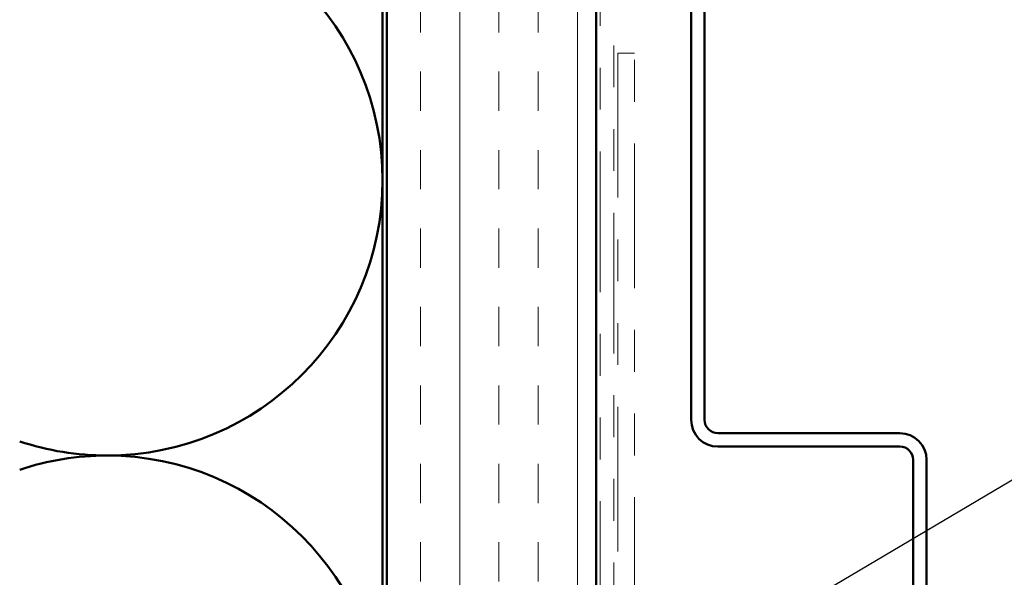
# Model space of a CAD drawing. Units: inches. Extents: x 0.6 to 33.4, y 0.6 to 21.4.
# Drawn here: x 5.7 to 8.1, y 17.1 to 18.4 of the extents above; entities that cross this region are included whole.
import ezdxf

# ---------------------------------------------------------------- set-up
doc = ezdxf.new("R2010")
doc.units = ezdxf.units.IN
doc.header["$LTSCALE"] = 2
doc.header["$MEASUREMENT"] = 0
doc.linetypes.add('DASHED', pattern=[0.2067, 0.1654, -0.0413])
doc.linetypes.add('DOUBLE_DASH_CHAIN', pattern=[1.2403, 0.6614, -0.0827, 0.1654, -0.0827, 0.1654, -0.0827])
for name, color, linetype, lineweight in [('Hatch (ANSI)', 7, 'Continuous', 18), ('Hidden (ANSI)', 7, 'DASHED', 35), ('Symbol (ANSI)', 7, 'Continuous', 25), ('Visible (ANSI)', 7, 'Continuous', 50)]:
    doc.layers.add(name, color=color, linetype=linetype, lineweight=lineweight)
doc.styles.add('Note Text (ANSI)', font='tahoma.ttf')
doc.dimstyles.new('Default (ANSI)$7', dxfattribs={"dimscale": 2, "dimtxt": 0.12, "dimasz": 0.098425, "dimexe": 0.125, "dimexo": 0.0625, "dimgap": 0.031496, "dimtad": 0, "dimtih": 1, "dimtoh": 1, "dimrnd": 1e-08, "dimzin": 4, "dimdsep": 46, "dimtxsty": 'Note Text (ANSI)', "dimcen": 0.09, "dimdle": 0.393701, "dimclrd": 256, "dimclre": 256, "dimclrt": 256, "dimadec": 0, "dimazin": 1, "dimtfac": 1, "dimtofl": 0, "dimtmove": 0, "dimatfit": 3, "dimfxl": 1, "dimtolj": 1, "dimtzin": 4, "dimlwd": -1, "dimlwe": -1, "dimarcsym": 0})

msp = doc.modelspace()

# ---------------------------------------------------------------- hatches: boundary and pattern name
at = {"layer": 'Hatch (ANSI)', "true_color": 0x804000}
h = msp.add_hatch(dxfattribs=at)
h.set_pattern_fill('INSUL', color=36, scale=0.75, angle=90, style=0)
h.paths.add_polyline_path([(7.07585, 18.92728), (7.07585, 7.54824), (6.57585, 7.54824), (6.57585, 18.92728)])

# ---------------------------------------------------------------- linework, layer by layer
at = {"layer": 'Hidden (ANSI)', "color": 150, "linetype": 'Continuous', "lineweight": 50, "true_color": 0x0080ff}
for centre, start, end in [((5.90766, 18.02187), 270, 90), ((5.90766, 18.02187), 251.52104, 270), ((5.90766, 16.70551), 90, 108.47896), ((5.90766, 16.70551), 270, 90)]:
    msp.add_arc(centre, 0.65818, start, end, dxfattribs=at)
at = {"layer": 'Visible (ANSI)', "color": 150, "true_color": 0x0080ff}
msp.add_line((6.56585, 18.92728), (6.56585, 12.09824), dxfattribs=at)
at = {"layer": 'Visible (ANSI)', "color": 36, "true_color": 0x804000}
for p, q in [((6.57585, 7.54824), (6.57585, 18.92728)), ((7.07585, 7.54824), (7.07585, 18.92728))]:
    msp.add_line(p, q, dxfattribs=at)
at = {"layer": 'Visible (ANSI)', "color": 30, "linetype": 'DOUBLE_DASH_CHAIN', "lineweight": 18, "ltscale": 0.254353, "true_color": 0xff8000}
for p, q in [((7.08585, 18.92728), (7.08585, 7.57024)), ((7.11785, 7.57024), (7.11785, 18.92728))]:
    msp.add_line(p, q, dxfattribs=at)
at = {"layer": 'Visible (ANSI)', "color": 5, "true_color": 0x0000ff}
for p, q in [((7.30285, 17.44906), (7.30285, 18.82256)), ((7.33485, 17.44906), (7.33485, 18.82256)), ((7.80135, 17.41706), (7.36685, 17.41706)), ((7.80135, 17.38506), (7.36685, 17.38506)), ((7.83335, 15.98106), (7.83335, 17.35306)), ((7.86535, 15.98106), (7.86535, 17.35306))]:
    msp.add_line(p, q, dxfattribs=at)
at = {"layer": 'Visible (ANSI)', "color": 30, "linetype": 'DOUBLE_DASH_CHAIN', "lineweight": 18, "ltscale": 0.261271, "true_color": 0xff8000}
for p, q in [((7.12785, 18.32573), (7.12785, 11.84465)), ((7.16785, 11.84465), (7.16785, 18.32573))]:
    msp.add_line(p, q, dxfattribs=at)
at = {"layer": 'Visible (ANSI)', "color": 30, "linetype": 'DOUBLE_DASH_CHAIN', "lineweight": 18, "ltscale": 0.006248, "true_color": 0xff8000}
msp.add_line((7.16785, 18.32573), (7.12785, 18.32573), dxfattribs=at)
at = {"layer": 'Visible (ANSI)', "color": 5, "true_color": 0x0000ff}
for centre, radius, start, end in [((7.36685, 17.44906), 0.064, 180, 270), ((7.36685, 17.44906), 0.032, 180, 270), ((7.80135, 17.35306), 0.064, 0, 90), ((7.80135, 17.35306), 0.032, 0, 90)]:
    msp.add_arc(centre, radius, start, end, dxfattribs=at)

# ---------------------------------------------------------------- leaders
at = {"layer": 'Symbol (ANSI)', "annotation_type": 0, "has_hookline": 1, "hookline_direction": 0}
for points, text_width in [([(7.11785, 16.74234), (9.64348, 18.23689), (9.84033, 18.23689)], 4.45958), ([(3.05585, 13.66995), (9.64408, 17.51004), (9.84093, 17.51004)], 1.98995)]:
    msp.add_leader(points, dimstyle='Default (ANSI)$7', override={"dimtad": 0}, dxfattribs=dict(at, text_width=text_width))

doc.saveas('drawing.dxf')
